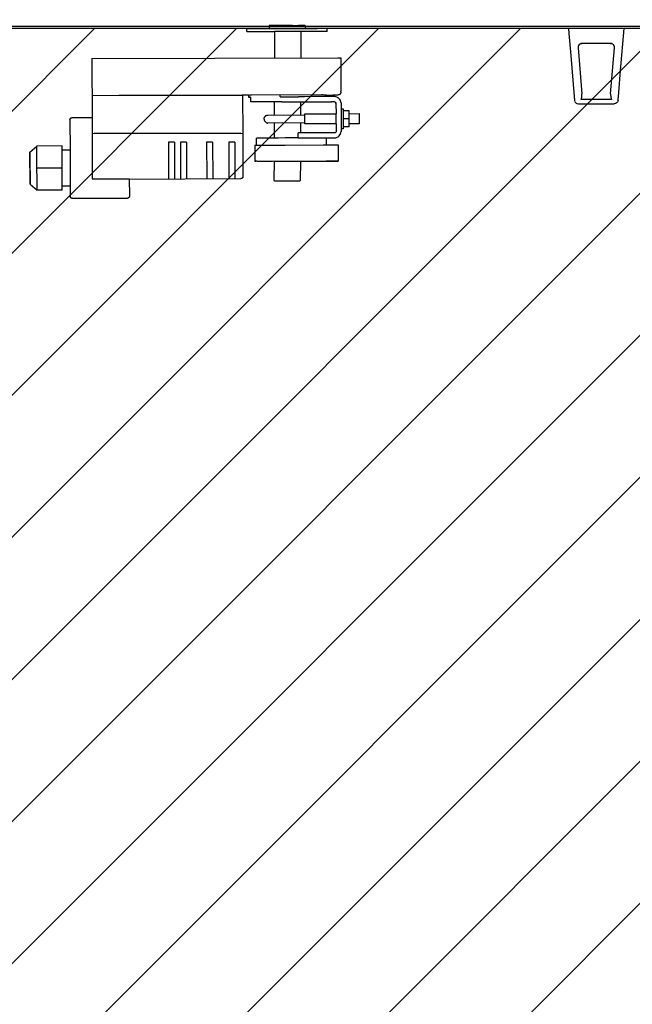
# Model space of a CAD drawing. Units: millimetres. Extents: x 16248 to 33724, y -30539 to -20060.
# Drawn here: x 20398 to 20703, y -26169 to -25679 of the extents above; entities that cross this region are included whole.
import ezdxf

# ---------------------------------------------------------------- set-up
doc = ezdxf.new("R2010")
doc.units = ezdxf.units.MM
doc.layers.add('1', color=7, linetype='Continuous')

msp = doc.modelspace()

# ---------------------------------------------------------------- hatches: boundary and pattern name
at = {"layer": '1', "linetype": 'Continuous'}
h = msp.add_hatch(dxfattribs=at)
h.set_pattern_fill('CUSTOM1', color=6, scale=50, angle=45, pattern_type=2)
h.set_pattern_definition([(45, (688.026, 672.73), (-70.71068, 6e-15), [])])
h.paths.add_polyline_path([(19607.94, -25683.53), (19607.94, -26983.53), (20989.14, -26983.53), (22307.94, -26983.53), (22307.94, -25683.53), (21188.68, -25683.53)])
h.paths.add_polyline_path([(21158.97, -30539.17), (21158.97, -22592.92), (20890.79, -22592.92), (20890.79, -30539.17)], flags=16)
h.paths.add_polyline_path([(20949.14, -26851.72), (20949.14, -25827.97), (20680.96, -25827.97), (20680.96, -26851.72)], flags=16)
h.paths.add_polyline_path([(21428.52, -26315.5), (22514.43, -26315.5), (22514.43, -26205.82), (21428.52, -26205.82)], flags=16)
h.paths.add_polyline_path([(21443.52, -26487.5), (22331.99, -26487.5), (22331.99, -26377.82), (21443.52, -26377.82)], flags=16)
h.paths.add_polyline_path([(21443.52, -26487.5), (22331.99, -26487.5), (22331.99, -26377.82), (21443.52, -26377.82)], flags=16)
h.paths.add_polyline_path([(21428.52, -26315.5), (22514.43, -26315.5), (22514.43, -26205.82), (21428.52, -26205.82)], flags=16)
h.paths.add_polyline_path([(20949.14, -26851.72), (20949.14, -25827.97), (20680.96, -25827.97), (20680.96, -26851.72)], flags=16)
h.paths.add_polyline_path([(21443.52, -26487.5), (22331.99, -26487.5), (22331.99, -26377.82), (21443.52, -26377.82)], flags=16)
h.paths.add_polyline_path([(21428.52, -26315.5), (22514.43, -26315.5), (22514.43, -26205.82), (21428.52, -26205.82)], flags=16)
h.paths.add_polyline_path([(20949.14, -26851.72), (20949.14, -25827.97), (20680.96, -25827.97), (20680.96, -26851.72)], flags=16)
h.paths.add_polyline_path([(21443.52, -26487.5), (22331.99, -26487.5), (22331.99, -26377.82), (21443.52, -26377.82)], flags=16)
h.paths.add_polyline_path([(21428.52, -26315.5), (22514.43, -26315.5), (22514.43, -26205.82), (21428.52, -26205.82)], flags=16)
h.paths.add_polyline_path([(20949.14, -26851.72), (20949.14, -25827.97), (20680.96, -25827.97), (20680.96, -26851.72)], flags=16)
h.paths.add_polyline_path([(21443.52, -26487.5), (22331.99, -26487.5), (22331.99, -26377.82), (21443.52, -26377.82)], flags=16)
h.paths.add_polyline_path([(21428.52, -26315.5), (22514.43, -26315.5), (22514.43, -26205.82), (21428.52, -26205.82)], flags=16)
h.paths.add_polyline_path([(20949.14, -26851.72), (20949.14, -25827.97), (20680.96, -25827.97), (20680.96, -26851.72)], flags=16)
h.paths.add_polyline_path([(21443.52, -26487.5), (22331.99, -26487.5), (22331.99, -26377.82), (21443.52, -26377.82)], flags=16)
h.paths.add_polyline_path([(21428.52, -26315.5), (22514.43, -26315.5), (22514.43, -26205.82), (21428.52, -26205.82)], flags=16)
h.paths.add_polyline_path([(20949.14, -26851.72), (20949.14, -25827.97), (20680.96, -25827.97), (20680.96, -26851.72)], flags=16)
h.paths.add_polyline_path([(21443.52, -26487.5), (22331.99, -26487.5), (22331.99, -26377.82), (21443.52, -26377.82)], flags=16)
h.paths.add_polyline_path([(21428.52, -26315.5), (22514.43, -26315.5), (22514.43, -26205.82), (21428.52, -26205.82)], flags=16)
h.paths.add_polyline_path([(20949.14, -26851.72), (20949.14, -25827.97), (20680.96, -25827.97), (20680.96, -26851.72)], flags=16)
h.paths.add_polyline_path([(21443.52, -26487.5), (22331.99, -26487.5), (22331.99, -26377.82), (21443.52, -26377.82)], flags=16)
h.paths.add_polyline_path([(21428.52, -26315.5), (22514.43, -26315.5), (22514.43, -26205.82), (21428.52, -26205.82)], flags=16)
h.paths.add_polyline_path([(20949.14, -26851.72), (20949.14, -25827.97), (20680.96, -25827.97), (20680.96, -26851.72)], flags=16)
h.paths.add_polyline_path([(21443.52, -26487.5), (22331.99, -26487.5), (22331.99, -26377.82), (21443.52, -26377.82)], flags=16)
h.paths.add_polyline_path([(21428.52, -26315.5), (22514.43, -26315.5), (22514.43, -26205.82), (21428.52, -26205.82)], flags=16)
h.paths.add_polyline_path([(20949.14, -26851.72), (20949.14, -25827.97), (20680.96, -25827.97), (20680.96, -26851.72)], flags=16)
h.paths.add_polyline_path([(21443.52, -26487.5), (22331.99, -26487.5), (22331.99, -26377.82), (21443.52, -26377.82)], flags=16)
h.paths.add_polyline_path([(21428.52, -26315.5), (22514.43, -26315.5), (22514.43, -26205.82), (21428.52, -26205.82)], flags=16)
h.paths.add_polyline_path([(20949.14, -26851.72), (20949.14, -25827.97), (20680.96, -25827.97), (20680.96, -26851.72)], flags=16)
h.paths.add_polyline_path([(21443.52, -26487.5), (22331.99, -26487.5), (22331.99, -26377.82), (21443.52, -26377.82)], flags=16)
h.paths.add_polyline_path([(21428.52, -26315.5), (22514.43, -26315.5), (22514.43, -26205.82), (21428.52, -26205.82)], flags=16)
h.paths.add_polyline_path([(20949.14, -26851.72), (20949.14, -25827.97), (20680.96, -25827.97), (20680.96, -26851.72)], flags=16)
h.paths.add_polyline_path([(21443.52, -26487.5), (22331.99, -26487.5), (22331.99, -26377.82), (21443.52, -26377.82)], flags=16)
h.paths.add_polyline_path([(21428.52, -26315.5), (22514.43, -26315.5), (22514.43, -26205.82), (21428.52, -26205.82)], flags=16)
h.paths.add_polyline_path([(20949.14, -26851.72), (20949.14, -25827.97), (20680.96, -25827.97), (20680.96, -26851.72)], flags=16)
h.paths.add_polyline_path([(21443.52, -26487.5), (22331.99, -26487.5), (22331.99, -26377.82), (21443.52, -26377.82)], flags=16)
h.paths.add_polyline_path([(21428.52, -26315.5), (22514.43, -26315.5), (22514.43, -26205.82), (21428.52, -26205.82)], flags=16)
h.paths.add_polyline_path([(20949.14, -26851.72), (20949.14, -25827.97), (20680.96, -25827.97), (20680.96, -26851.72)], flags=16)
h.paths.add_polyline_path([(21443.52, -26487.5), (22331.99, -26487.5), (22331.99, -26377.82), (21443.52, -26377.82)], flags=16)
h.paths.add_polyline_path([(21428.52, -26315.5), (22514.43, -26315.5), (22514.43, -26205.82), (21428.52, -26205.82)], flags=16)
h.paths.add_polyline_path([(20949.14, -26851.72), (20949.14, -25827.97), (20680.96, -25827.97), (20680.96, -26851.72)], flags=16)
h.paths.add_polyline_path([(21443.52, -26487.5), (22331.99, -26487.5), (22331.99, -26377.82), (21443.52, -26377.82)], flags=16)
h.paths.add_polyline_path([(21428.52, -26315.5), (22514.43, -26315.5), (22514.43, -26205.82), (21428.52, -26205.82)], flags=16)
h.paths.add_polyline_path([(20949.14, -26851.72), (20949.14, -25827.97), (20680.96, -25827.97), (20680.96, -26851.72)], flags=16)
h.paths.add_polyline_path([(21443.52, -26487.5), (22331.99, -26487.5), (22331.99, -26377.82), (21443.52, -26377.82)], flags=16)
h.paths.add_polyline_path([(21428.52, -26315.5), (22514.43, -26315.5), (22514.43, -26205.82), (21428.52, -26205.82)], flags=16)
h.paths.add_polyline_path([(20949.14, -26851.72), (20949.14, -25827.97), (20680.96, -25827.97), (20680.96, -26851.72)], flags=16)
h.paths.add_polyline_path([(20949.14, -26851.72), (20949.14, -25827.97), (20680.96, -25827.97), (20680.96, -26851.72)], flags=16)
h.paths.add_polyline_path([(20949.14, -26851.72), (20949.14, -25827.97), (20680.96, -25827.97), (20680.96, -26851.72)], flags=16)
h.paths.add_polyline_path([(20949.14, -26851.72), (20949.14, -25827.97), (20680.96, -25827.97), (20680.96, -26851.72)], flags=16)
h.paths.add_polyline_path([(21428.52, -26315.5), (22514.43, -26315.5), (22514.43, -26205.82), (21428.52, -26205.82)], flags=16)
h.paths.add_polyline_path([(21443.52, -26487.5), (22331.99, -26487.5), (22331.99, -26377.82), (21443.52, -26377.82)], flags=16)
h.paths.add_polyline_path([(21443.52, -26487.5), (22331.99, -26487.5), (22331.99, -26377.82), (21443.52, -26377.82)], flags=16)
h.paths.add_polyline_path([(21428.52, -26315.5), (22514.43, -26315.5), (22514.43, -26205.82), (21428.52, -26205.82)], flags=16)
h.paths.add_polyline_path([(20949.14, -26851.72), (20949.14, -25827.97), (20680.96, -25827.97), (20680.96, -26851.72)], flags=16)
h.paths.add_polyline_path([(21443.52, -26487.5), (22331.99, -26487.5), (22331.99, -26377.82), (21443.52, -26377.82)], flags=16)
h.paths.add_polyline_path([(21428.52, -26315.5), (22514.43, -26315.5), (22514.43, -26205.82), (21428.52, -26205.82)], flags=16)
h.paths.add_polyline_path([(20949.14, -26851.72), (20949.14, -25827.97), (20680.96, -25827.97), (20680.96, -26851.72)], flags=16)
h.paths.add_polyline_path([(21158.97, -30539.17), (21158.97, -22592.92), (20890.79, -22592.92), (20890.79, -30539.17)], flags=16)
h.paths.add_polyline_path([(21158.97, -30539.17), (21158.97, -22592.92), (20890.79, -22592.92), (20890.79, -30539.17)], flags=16)
h.paths.add_polyline_path([(21158.97, -30539.17), (21158.97, -22592.92), (20890.79, -22592.92), (20890.79, -30539.17)], flags=16)
h.paths.add_polyline_path([(21158.97, -30539.17), (21158.97, -22592.92), (20890.79, -22592.92), (20890.79, -30539.17)], flags=16)
h.paths.add_polyline_path([(21158.97, -30539.17), (21158.97, -22592.92), (20890.79, -22592.92), (20890.79, -30539.17)], flags=16)
h.paths.add_polyline_path([(21158.97, -30539.17), (21158.97, -22592.92), (20890.79, -22592.92), (20890.79, -30539.17)], flags=16)
h.paths.add_polyline_path([(21158.97, -30539.17), (21158.97, -22592.92), (20890.79, -22592.92), (20890.79, -30539.17)], flags=16)
h.paths.add_polyline_path([(21158.97, -30539.17), (21158.97, -22592.92), (20890.79, -22592.92), (20890.79, -30539.17)], flags=16)
h.paths.add_polyline_path([(21158.97, -30539.17), (21158.97, -22592.92), (20890.79, -22592.92), (20890.79, -30539.17)], flags=16)
h.paths.add_polyline_path([(21158.97, -30539.17), (21158.97, -22592.92), (20890.79, -22592.92), (20890.79, -30539.17)], flags=16)
h.paths.add_polyline_path([(21158.97, -30539.17), (21158.97, -22592.92), (20890.79, -22592.92), (20890.79, -30539.17)], flags=16)
h.paths.add_polyline_path([(21158.97, -30539.17), (21158.97, -22592.92), (20890.79, -22592.92), (20890.79, -30539.17)], flags=16)
h.paths.add_polyline_path([(21158.97, -30539.17), (21158.97, -22592.92), (20890.79, -22592.92), (20890.79, -30539.17)], flags=16)
h.paths.add_polyline_path([(21158.97, -30539.17), (21158.97, -22592.92), (20890.79, -22592.92), (20890.79, -30539.17)], flags=16)
h.paths.add_polyline_path([(21158.97, -30539.17), (21158.97, -22592.92), (20890.79, -22592.92), (20890.79, -30539.17)], flags=16)
h.paths.add_polyline_path([(21158.97, -30539.17), (21158.97, -22592.92), (20890.79, -22592.92), (20890.79, -30539.17)], flags=16)
h.paths.add_polyline_path([(21158.97, -30539.17), (21158.97, -22592.92), (20890.79, -22592.92), (20890.79, -30539.17)], flags=16)
h.paths.add_polyline_path([(21158.97, -30539.17), (21158.97, -22592.92), (20890.79, -22592.92), (20890.79, -30539.17)], flags=16)
h.paths.add_polyline_path([(21158.97, -30539.17), (21158.97, -22592.92), (20890.79, -22592.92), (20890.79, -30539.17)], flags=16)
h.paths.add_polyline_path([(21158.97, -30539.17), (21158.97, -22592.92), (20890.79, -22592.92), (20890.79, -30539.17)], flags=16)
h.paths.add_polyline_path([(21158.97, -30539.17), (21158.97, -22592.92), (20890.79, -22592.92), (20890.79, -30539.17)], flags=16)
h.paths.add_polyline_path([(21158.97, -30539.17), (21158.97, -22592.92), (20890.79, -22592.92), (20890.79, -30539.17)], flags=16)
h.paths.add_polyline_path([(21158.97, -30539.17), (21158.97, -22592.92), (20890.79, -22592.92), (20890.79, -30539.17)], flags=16)
h.paths.add_polyline_path([(21158.97, -30539.17), (21158.97, -22592.92), (20890.79, -22592.92), (20890.79, -30539.17)], flags=16)
h.paths.add_polyline_path([(21158.97, -30539.17), (21158.97, -22592.92), (20890.79, -22592.92), (20890.79, -30539.17)], flags=16)
h.paths.add_polyline_path([(21158.97, -30539.17), (21158.97, -22592.92), (20890.79, -22592.92), (20890.79, -30539.17)], flags=16)
h.paths.add_polyline_path([(21158.97, -30539.17), (21158.97, -22592.92), (20890.79, -22592.92), (20890.79, -30539.17)], flags=16)
h.paths.add_polyline_path([(20949.14, -26851.72), (20949.14, -25827.97), (20680.96, -25827.97), (20680.96, -26851.72)], flags=16)
h.paths.add_polyline_path([(20949.14, -26851.72), (20949.14, -25827.97), (20680.96, -25827.97), (20680.96, -26851.72)], flags=16)
h.paths.add_polyline_path([(20949.14, -26851.72), (20949.14, -25827.97), (20680.96, -25827.97), (20680.96, -26851.72)], flags=16)
h.paths.add_polyline_path([(20949.14, -26851.72), (20949.14, -25827.97), (20680.96, -25827.97), (20680.96, -26851.72)], flags=16)
h.paths.add_polyline_path([(20949.14, -26851.72), (20949.14, -25827.97), (20680.96, -25827.97), (20680.96, -26851.72)], flags=16)
h.paths.add_polyline_path([(20949.14, -26851.72), (20949.14, -25827.97), (20680.96, -25827.97), (20680.96, -26851.72)], flags=16)
h.paths.add_polyline_path([(20949.14, -26851.72), (20949.14, -25827.97), (20680.96, -25827.97), (20680.96, -26851.72)], flags=16)
h.paths.add_polyline_path([(20949.14, -26851.72), (20949.14, -25827.97), (20680.96, -25827.97), (20680.96, -26851.72)], flags=16)
h.paths.add_polyline_path([(20949.14, -26851.72), (20949.14, -25827.97), (20680.96, -25827.97), (20680.96, -26851.72)], flags=16)
h.paths.add_polyline_path([(20949.14, -26851.72), (20949.14, -25827.97), (20680.96, -25827.97), (20680.96, -26851.72)], flags=16)
h.paths.add_polyline_path([(20949.14, -26851.72), (20949.14, -25827.97), (20680.96, -25827.97), (20680.96, -26851.72)], flags=16)
h.paths.add_polyline_path([(20949.14, -26851.72), (20949.14, -25827.97), (20680.96, -25827.97), (20680.96, -26851.72)], flags=16)
h.paths.add_polyline_path([(20949.14, -26851.72), (20949.14, -25827.97), (20680.96, -25827.97), (20680.96, -26851.72)], flags=16)
h.paths.add_polyline_path([(20949.14, -26851.72), (20949.14, -25827.97), (20680.96, -25827.97), (20680.96, -26851.72)], flags=16)
h.paths.add_polyline_path([(20949.14, -26851.72), (20949.14, -25827.97), (20680.96, -25827.97), (20680.96, -26851.72)], flags=16)
h.paths.add_polyline_path([(20949.14, -26851.72), (20949.14, -25827.97), (20680.96, -25827.97), (20680.96, -26851.72)], flags=16)
h.paths.add_polyline_path([(20949.14, -26851.72), (20949.14, -25827.97), (20680.96, -25827.97), (20680.96, -26851.72)], flags=16)
h.paths.add_polyline_path([(20949.14, -26851.72), (20949.14, -25827.97), (20680.96, -25827.97), (20680.96, -26851.72)], flags=16)
h.paths.add_polyline_path([(20949.14, -26851.72), (20949.14, -25827.97), (20680.96, -25827.97), (20680.96, -26851.72)], flags=16)
h.paths.add_polyline_path([(20949.14, -26851.72), (20949.14, -25827.97), (20680.96, -25827.97), (20680.96, -26851.72)], flags=16)
h.paths.add_polyline_path([(20949.14, -26851.72), (20949.14, -25827.97), (20680.96, -25827.97), (20680.96, -26851.72)], flags=16)
h.paths.add_polyline_path([(20949.14, -26851.72), (20949.14, -25827.97), (20680.96, -25827.97), (20680.96, -26851.72)], flags=16)
h.paths.add_polyline_path([(20949.14, -26851.72), (20949.14, -25827.97), (20680.96, -25827.97), (20680.96, -26851.72)], flags=16)
h.paths.add_polyline_path([(20949.14, -26851.72), (20949.14, -25827.97), (20680.96, -25827.97), (20680.96, -26851.72)], flags=16)
h.paths.add_polyline_path([(20949.14, -26851.72), (20949.14, -25827.97), (20680.96, -25827.97), (20680.96, -26851.72)], flags=16)
h.paths.add_polyline_path([(20949.14, -26851.72), (20949.14, -25827.97), (20680.96, -25827.97), (20680.96, -26851.72)], flags=16)
h.paths.add_polyline_path([(20949.14, -26851.72), (20949.14, -25827.97), (20680.96, -25827.97), (20680.96, -26851.72)], flags=16)
h.paths.add_polyline_path([(20949.14, -26851.72), (20949.14, -25827.97), (20680.96, -25827.97), (20680.96, -26851.72)], flags=16)
h.paths.add_polyline_path([(20949.14, -26851.72), (20949.14, -25827.97), (20680.96, -25827.97), (20680.96, -26851.72)], flags=16)
h.paths.add_polyline_path([(20949.14, -26851.72), (20949.14, -25827.97), (20680.96, -25827.97), (20680.96, -26851.72)], flags=16)
h.paths.add_polyline_path([(20949.14, -26851.72), (20949.14, -25827.97), (20680.96, -25827.97), (20680.96, -26851.72)], flags=16)
h.paths.add_polyline_path([(20949.14, -26851.72), (20949.14, -25827.97), (20680.96, -25827.97), (20680.96, -26851.72)], flags=16)
h.paths.add_polyline_path([(20949.14, -26851.72), (20949.14, -25827.97), (20680.96, -25827.97), (20680.96, -26851.72)], flags=16)
h.paths.add_polyline_path([(20949.14, -26851.72), (20949.14, -25827.97), (20680.96, -25827.97), (20680.96, -26851.72)], flags=16)
h.paths.add_polyline_path([(20949.14, -26851.72), (20949.14, -25827.97), (20680.96, -25827.97), (20680.96, -26851.72)], flags=16)
h.paths.add_polyline_path([(20949.14, -26851.72), (20949.14, -25827.97), (20680.96, -25827.97), (20680.96, -26851.72)], flags=16)
h.paths.add_polyline_path([(20949.14, -26851.72), (20949.14, -25827.97), (20680.96, -25827.97), (20680.96, -26851.72)], flags=16)
h.paths.add_polyline_path([(20949.14, -26851.72), (20949.14, -25827.97), (20680.96, -25827.97), (20680.96, -26851.72)], flags=16)
h.paths.add_polyline_path([(20949.14, -26851.72), (20949.14, -25827.97), (20680.96, -25827.97), (20680.96, -26851.72)], flags=16)
h.paths.add_polyline_path([(20949.14, -26851.72), (20949.14, -25827.97), (20680.96, -25827.97), (20680.96, -26851.72)], flags=16)
h.paths.add_polyline_path([(20949.14, -26851.72), (20949.14, -25827.97), (20680.96, -25827.97), (20680.96, -26851.72)], flags=16)
h.paths.add_polyline_path([(20949.14, -26851.72), (20949.14, -25827.97), (20680.96, -25827.97), (20680.96, -26851.72)], flags=16)
h.paths.add_polyline_path([(20949.14, -26851.72), (20949.14, -25827.97), (20680.96, -25827.97), (20680.96, -26851.72)], flags=16)
h.paths.add_polyline_path([(20949.14, -26851.72), (20949.14, -25827.97), (20680.96, -25827.97), (20680.96, -26851.72)], flags=16)
h.paths.add_polyline_path([(20949.14, -26851.72), (20949.14, -25827.97), (20680.96, -25827.97), (20680.96, -26851.72)], flags=16)
h.paths.add_polyline_path([(20949.14, -26851.72), (20949.14, -25827.97), (20680.96, -25827.97), (20680.96, -26851.72)], flags=16)
h.paths.add_polyline_path([(20949.14, -26851.72), (20949.14, -25827.97), (20680.96, -25827.97), (20680.96, -26851.72)], flags=16)
h.paths.add_polyline_path([(20949.14, -26851.72), (20949.14, -25827.97), (20680.96, -25827.97), (20680.96, -26851.72)], flags=16)
h.paths.add_polyline_path([(20949.14, -26851.72), (20949.14, -25827.97), (20680.96, -25827.97), (20680.96, -26851.72)], flags=16)
h.paths.add_polyline_path([(20949.14, -26851.72), (20949.14, -25827.97), (20680.96, -25827.97), (20680.96, -26851.72)], flags=16)
h.paths.add_polyline_path([(20949.14, -26851.72), (20949.14, -25827.97), (20680.96, -25827.97), (20680.96, -26851.72)], flags=16)
h.paths.add_polyline_path([(20949.14, -26851.72), (20949.14, -25827.97), (20680.96, -25827.97), (20680.96, -26851.72)], flags=16)
h.paths.add_polyline_path([(20949.14, -26851.72), (20949.14, -25827.97), (20680.96, -25827.97), (20680.96, -26851.72)], flags=16)
h.paths.add_polyline_path([(20949.14, -26851.72), (20949.14, -25827.97), (20680.96, -25827.97), (20680.96, -26851.72)], flags=16)
h.paths.add_polyline_path([(20949.14, -26851.72), (20949.14, -25827.97), (20680.96, -25827.97), (20680.96, -26851.72)], flags=16)
h.paths.add_polyline_path([(21428.52, -26315.5), (22514.43, -26315.5), (22514.43, -26205.82), (21428.52, -26205.82)], flags=16)
h.paths.add_polyline_path([(21428.52, -26315.5), (22514.43, -26315.5), (22514.43, -26205.82), (21428.52, -26205.82)], flags=16)
h.paths.add_polyline_path([(21428.52, -26315.5), (22514.43, -26315.5), (22514.43, -26205.82), (21428.52, -26205.82)], flags=16)
h.paths.add_polyline_path([(21428.52, -26315.5), (22514.43, -26315.5), (22514.43, -26205.82), (21428.52, -26205.82)], flags=16)
h.paths.add_polyline_path([(21428.52, -26315.5), (22514.43, -26315.5), (22514.43, -26205.82), (21428.52, -26205.82)], flags=16)
h.paths.add_polyline_path([(21428.52, -26315.5), (22514.43, -26315.5), (22514.43, -26205.82), (21428.52, -26205.82)], flags=16)
h.paths.add_polyline_path([(21428.52, -26315.5), (22514.43, -26315.5), (22514.43, -26205.82), (21428.52, -26205.82)], flags=16)
h.paths.add_polyline_path([(21428.52, -26315.5), (22514.43, -26315.5), (22514.43, -26205.82), (21428.52, -26205.82)], flags=16)
h.paths.add_polyline_path([(21428.52, -26315.5), (22514.43, -26315.5), (22514.43, -26205.82), (21428.52, -26205.82)], flags=16)
h.paths.add_polyline_path([(21428.52, -26315.5), (22514.43, -26315.5), (22514.43, -26205.82), (21428.52, -26205.82)], flags=16)
h.paths.add_polyline_path([(21428.52, -26315.5), (22514.43, -26315.5), (22514.43, -26205.82), (21428.52, -26205.82)], flags=16)
h.paths.add_polyline_path([(21428.52, -26315.5), (22514.43, -26315.5), (22514.43, -26205.82), (21428.52, -26205.82)], flags=16)
h.paths.add_polyline_path([(21428.52, -26315.5), (22514.43, -26315.5), (22514.43, -26205.82), (21428.52, -26205.82)], flags=16)
h.paths.add_polyline_path([(21428.52, -26315.5), (22514.43, -26315.5), (22514.43, -26205.82), (21428.52, -26205.82)], flags=16)
h.paths.add_polyline_path([(21428.52, -26315.5), (22514.43, -26315.5), (22514.43, -26205.82), (21428.52, -26205.82)], flags=16)
h.paths.add_polyline_path([(21428.52, -26315.5), (22514.43, -26315.5), (22514.43, -26205.82), (21428.52, -26205.82)], flags=16)
h.paths.add_polyline_path([(21428.52, -26315.5), (22514.43, -26315.5), (22514.43, -26205.82), (21428.52, -26205.82)], flags=16)
h.paths.add_polyline_path([(21428.52, -26315.5), (22514.43, -26315.5), (22514.43, -26205.82), (21428.52, -26205.82)], flags=16)
h.paths.add_polyline_path([(21428.52, -26315.5), (22514.43, -26315.5), (22514.43, -26205.82), (21428.52, -26205.82)], flags=16)
h.paths.add_polyline_path([(21428.52, -26315.5), (22514.43, -26315.5), (22514.43, -26205.82), (21428.52, -26205.82)], flags=16)
h.paths.add_polyline_path([(21428.52, -26315.5), (22514.43, -26315.5), (22514.43, -26205.82), (21428.52, -26205.82)], flags=16)
h.paths.add_polyline_path([(21428.52, -26315.5), (22514.43, -26315.5), (22514.43, -26205.82), (21428.52, -26205.82)], flags=16)
h.paths.add_polyline_path([(21428.52, -26315.5), (22514.43, -26315.5), (22514.43, -26205.82), (21428.52, -26205.82)], flags=16)
h.paths.add_polyline_path([(21428.52, -26315.5), (22514.43, -26315.5), (22514.43, -26205.82), (21428.52, -26205.82)], flags=16)
h.paths.add_polyline_path([(21428.52, -26315.5), (22514.43, -26315.5), (22514.43, -26205.82), (21428.52, -26205.82)], flags=16)
h.paths.add_polyline_path([(21428.52, -26315.5), (22514.43, -26315.5), (22514.43, -26205.82), (21428.52, -26205.82)], flags=16)
h.paths.add_polyline_path([(21428.52, -26315.5), (22514.43, -26315.5), (22514.43, -26205.82), (21428.52, -26205.82)], flags=16)
h.paths.add_polyline_path([(21428.52, -26315.5), (22514.43, -26315.5), (22514.43, -26205.82), (21428.52, -26205.82)], flags=16)
h.paths.add_polyline_path([(21428.52, -26315.5), (22514.43, -26315.5), (22514.43, -26205.82), (21428.52, -26205.82)], flags=16)
h.paths.add_polyline_path([(21428.52, -26315.5), (22514.43, -26315.5), (22514.43, -26205.82), (21428.52, -26205.82)], flags=16)
h.paths.add_polyline_path([(21428.52, -26315.5), (22514.43, -26315.5), (22514.43, -26205.82), (21428.52, -26205.82)], flags=16)
h.paths.add_polyline_path([(21428.52, -26315.5), (22514.43, -26315.5), (22514.43, -26205.82), (21428.52, -26205.82)], flags=16)
h.paths.add_polyline_path([(21428.52, -26315.5), (22514.43, -26315.5), (22514.43, -26205.82), (21428.52, -26205.82)], flags=16)
h.paths.add_polyline_path([(21428.52, -26315.5), (22514.43, -26315.5), (22514.43, -26205.82), (21428.52, -26205.82)], flags=16)
h.paths.add_polyline_path([(21428.52, -26315.5), (22514.43, -26315.5), (22514.43, -26205.82), (21428.52, -26205.82)], flags=16)
h.paths.add_polyline_path([(21428.52, -26315.5), (22514.43, -26315.5), (22514.43, -26205.82), (21428.52, -26205.82)], flags=16)
h.paths.add_polyline_path([(21428.52, -26315.5), (22514.43, -26315.5), (22514.43, -26205.82), (21428.52, -26205.82)], flags=16)
h.paths.add_polyline_path([(21428.52, -26315.5), (22514.43, -26315.5), (22514.43, -26205.82), (21428.52, -26205.82)], flags=16)
h.paths.add_polyline_path([(21428.52, -26315.5), (22514.43, -26315.5), (22514.43, -26205.82), (21428.52, -26205.82)], flags=16)
h.paths.add_polyline_path([(21428.52, -26315.5), (22514.43, -26315.5), (22514.43, -26205.82), (21428.52, -26205.82)], flags=16)
h.paths.add_polyline_path([(21428.52, -26315.5), (22514.43, -26315.5), (22514.43, -26205.82), (21428.52, -26205.82)], flags=16)
h.paths.add_polyline_path([(21428.52, -26315.5), (22514.43, -26315.5), (22514.43, -26205.82), (21428.52, -26205.82)], flags=16)
h.paths.add_polyline_path([(21428.52, -26315.5), (22514.43, -26315.5), (22514.43, -26205.82), (21428.52, -26205.82)], flags=16)
h.paths.add_polyline_path([(21428.52, -26315.5), (22514.43, -26315.5), (22514.43, -26205.82), (21428.52, -26205.82)], flags=16)
h.paths.add_polyline_path([(21428.52, -26315.5), (22514.43, -26315.5), (22514.43, -26205.82), (21428.52, -26205.82)], flags=16)
h.paths.add_polyline_path([(21443.52, -26487.5), (22331.99, -26487.5), (22331.99, -26377.82), (21443.52, -26377.82)], flags=16)
h.paths.add_polyline_path([(21443.52, -26487.5), (22331.99, -26487.5), (22331.99, -26377.82), (21443.52, -26377.82)], flags=16)
h.paths.add_polyline_path([(21443.52, -26487.5), (22331.99, -26487.5), (22331.99, -26377.82), (21443.52, -26377.82)], flags=16)
h.paths.add_polyline_path([(21443.52, -26487.5), (22331.99, -26487.5), (22331.99, -26377.82), (21443.52, -26377.82)], flags=16)
h.paths.add_polyline_path([(21443.52, -26487.5), (22331.99, -26487.5), (22331.99, -26377.82), (21443.52, -26377.82)], flags=16)
h.paths.add_polyline_path([(21443.52, -26487.5), (22331.99, -26487.5), (22331.99, -26377.82), (21443.52, -26377.82)], flags=16)
h.paths.add_polyline_path([(21443.52, -26487.5), (22331.99, -26487.5), (22331.99, -26377.82), (21443.52, -26377.82)], flags=16)
h.paths.add_polyline_path([(21443.52, -26487.5), (22331.99, -26487.5), (22331.99, -26377.82), (21443.52, -26377.82)], flags=16)
h.paths.add_polyline_path([(21443.52, -26487.5), (22331.99, -26487.5), (22331.99, -26377.82), (21443.52, -26377.82)], flags=16)
h.paths.add_polyline_path([(21443.52, -26487.5), (22331.99, -26487.5), (22331.99, -26377.82), (21443.52, -26377.82)], flags=16)
h.paths.add_polyline_path([(21443.52, -26487.5), (22331.99, -26487.5), (22331.99, -26377.82), (21443.52, -26377.82)], flags=16)
h.paths.add_polyline_path([(21443.52, -26487.5), (22331.99, -26487.5), (22331.99, -26377.82), (21443.52, -26377.82)], flags=16)
h.paths.add_polyline_path([(21443.52, -26487.5), (22331.99, -26487.5), (22331.99, -26377.82), (21443.52, -26377.82)], flags=16)
h.paths.add_polyline_path([(21443.52, -26487.5), (22331.99, -26487.5), (22331.99, -26377.82), (21443.52, -26377.82)], flags=16)
h.paths.add_polyline_path([(21443.52, -26487.5), (22331.99, -26487.5), (22331.99, -26377.82), (21443.52, -26377.82)], flags=16)
h.paths.add_polyline_path([(21443.52, -26487.5), (22331.99, -26487.5), (22331.99, -26377.82), (21443.52, -26377.82)], flags=16)
h.paths.add_polyline_path([(21443.52, -26487.5), (22331.99, -26487.5), (22331.99, -26377.82), (21443.52, -26377.82)], flags=16)
h.paths.add_polyline_path([(21443.52, -26487.5), (22331.99, -26487.5), (22331.99, -26377.82), (21443.52, -26377.82)], flags=16)
h.paths.add_polyline_path([(21443.52, -26487.5), (22331.99, -26487.5), (22331.99, -26377.82), (21443.52, -26377.82)], flags=16)
h.paths.add_polyline_path([(21443.52, -26487.5), (22331.99, -26487.5), (22331.99, -26377.82), (21443.52, -26377.82)], flags=16)
h.paths.add_polyline_path([(21443.52, -26487.5), (22331.99, -26487.5), (22331.99, -26377.82), (21443.52, -26377.82)], flags=16)
h.paths.add_polyline_path([(21443.52, -26487.5), (22331.99, -26487.5), (22331.99, -26377.82), (21443.52, -26377.82)], flags=16)
h.paths.add_polyline_path([(21443.52, -26487.5), (22331.99, -26487.5), (22331.99, -26377.82), (21443.52, -26377.82)], flags=16)
h.paths.add_polyline_path([(21443.52, -26487.5), (22331.99, -26487.5), (22331.99, -26377.82), (21443.52, -26377.82)], flags=16)
h.paths.add_polyline_path([(21443.52, -26487.5), (22331.99, -26487.5), (22331.99, -26377.82), (21443.52, -26377.82)], flags=16)
h.paths.add_polyline_path([(21443.52, -26487.5), (22331.99, -26487.5), (22331.99, -26377.82), (21443.52, -26377.82)], flags=16)
h.paths.add_polyline_path([(21443.52, -26487.5), (22331.99, -26487.5), (22331.99, -26377.82), (21443.52, -26377.82)], flags=16)
h.paths.add_polyline_path([(21443.52, -26487.5), (22331.99, -26487.5), (22331.99, -26377.82), (21443.52, -26377.82)], flags=16)
h.paths.add_polyline_path([(21443.52, -26487.5), (22331.99, -26487.5), (22331.99, -26377.82), (21443.52, -26377.82)], flags=16)
h.paths.add_polyline_path([(21443.52, -26487.5), (22331.99, -26487.5), (22331.99, -26377.82), (21443.52, -26377.82)], flags=16)
h.paths.add_polyline_path([(21443.52, -26487.5), (22331.99, -26487.5), (22331.99, -26377.82), (21443.52, -26377.82)], flags=16)
h.paths.add_polyline_path([(21443.52, -26487.5), (22331.99, -26487.5), (22331.99, -26377.82), (21443.52, -26377.82)], flags=16)
h.paths.add_polyline_path([(21443.52, -26487.5), (22331.99, -26487.5), (22331.99, -26377.82), (21443.52, -26377.82)], flags=16)
h.paths.add_polyline_path([(21443.52, -26487.5), (22331.99, -26487.5), (22331.99, -26377.82), (21443.52, -26377.82)], flags=16)
h.paths.add_polyline_path([(21443.52, -26487.5), (22331.99, -26487.5), (22331.99, -26377.82), (21443.52, -26377.82)], flags=16)
h.paths.add_polyline_path([(21443.52, -26487.5), (22331.99, -26487.5), (22331.99, -26377.82), (21443.52, -26377.82)], flags=16)
h.paths.add_polyline_path([(21443.52, -26487.5), (22331.99, -26487.5), (22331.99, -26377.82), (21443.52, -26377.82)], flags=16)
h.paths.add_polyline_path([(21443.52, -26487.5), (22331.99, -26487.5), (22331.99, -26377.82), (21443.52, -26377.82)], flags=16)
h.paths.add_polyline_path([(21443.52, -26487.5), (22331.99, -26487.5), (22331.99, -26377.82), (21443.52, -26377.82)], flags=16)
h.paths.add_polyline_path([(21443.52, -26487.5), (22331.99, -26487.5), (22331.99, -26377.82), (21443.52, -26377.82)], flags=16)
h.paths.add_polyline_path([(21443.52, -26487.5), (22331.99, -26487.5), (22331.99, -26377.82), (21443.52, -26377.82)], flags=16)
h.paths.add_polyline_path([(21443.52, -26487.5), (22331.99, -26487.5), (22331.99, -26377.82), (21443.52, -26377.82)], flags=16)
h.paths.add_polyline_path([(21443.52, -26487.5), (22331.99, -26487.5), (22331.99, -26377.82), (21443.52, -26377.82)], flags=16)
h.paths.add_polyline_path([(21443.52, -26487.5), (22331.99, -26487.5), (22331.99, -26377.82), (21443.52, -26377.82)], flags=16)
h.paths.add_polyline_path([(21443.52, -26487.5), (22331.99, -26487.5), (22331.99, -26377.82), (21443.52, -26377.82)], flags=16)
h.paths.add_polyline_path([(21443.52, -26487.5), (22331.99, -26487.5), (22331.99, -26377.82), (21443.52, -26377.82)], flags=16)
h.paths.add_polyline_path([(21443.52, -26487.5), (22331.99, -26487.5), (22331.99, -26377.82), (21443.52, -26377.82)], flags=16)
h.paths.add_polyline_path([(21443.52, -26487.5), (22331.99, -26487.5), (22331.99, -26377.82), (21443.52, -26377.82)], flags=16)
h.paths.add_polyline_path([(21443.52, -26487.5), (22331.99, -26487.5), (22331.99, -26377.82), (21443.52, -26377.82)], flags=16)
h.paths.add_polyline_path([(21428.52, -26315.5), (22514.43, -26315.5), (22514.43, -26205.82), (21428.52, -26205.82)], flags=16)
h.paths.add_polyline_path([(20949.14, -26851.72), (20949.14, -25827.97), (20680.96, -25827.97), (20680.96, -26851.72)], flags=16)
h.paths.add_polyline_path([(21443.52, -26487.5), (22331.99, -26487.5), (22331.99, -26377.82), (21443.52, -26377.82)], flags=16)
h.paths.add_polyline_path([(21428.52, -26315.5), (22514.43, -26315.5), (22514.43, -26205.82), (21428.52, -26205.82)], flags=16)
h.paths.add_polyline_path([(20949.14, -26851.72), (20949.14, -25827.97), (20680.96, -25827.97), (20680.96, -26851.72)], flags=16)
h.paths.add_polyline_path([(21443.52, -26487.5), (22331.99, -26487.5), (22331.99, -26377.82), (21443.52, -26377.82)], flags=16)
h.paths.add_polyline_path([(21428.52, -26315.5), (22514.43, -26315.5), (22514.43, -26205.82), (21428.52, -26205.82)], flags=16)
h.paths.add_polyline_path([(20949.14, -26851.72), (20949.14, -25827.97), (20680.96, -25827.97), (20680.96, -26851.72)], flags=16)
h.paths.add_polyline_path([(20949.14, -26851.72), (20949.14, -25827.97), (20680.96, -25827.97), (20680.96, -26851.72)], flags=16)
h.paths.add_polyline_path([(21428.52, -26315.5), (22514.43, -26315.5), (22514.43, -26205.82), (21428.52, -26205.82)], flags=16)
h.paths.add_polyline_path([(21443.52, -26487.5), (22331.99, -26487.5), (22331.99, -26377.82), (21443.52, -26377.82)], flags=16)

# ---------------------------------------------------------------- linework, layer by layer
at = {"color": 6, "linetype": 'Continuous'}
for p, q in [((20521.97, -25682), (20521.97, -25683.53)), ((20539.97, -25682.05), (20539.97, -25683.53)), ((20510.96, -25683.53), (20515.96, -25683.53)), ((20510.96, -25685.03), (20510.96, -25683.53)), ((20510.96, -25685.03), (20524.67, -25685.03)), ((20515.96, -25683.53), (20545.96, -25683.53)), ((20524.67, -25685.03), (20524.63, -25698.13)), ((20550.96, -25685.03), (20524.67, -25685.03)), ((20537.93, -25698.08), (20537.97, -25685.03)), ((20550.96, -25683.53), (20545.96, -25683.53)), ((20550.96, -25685.03), (20550.96, -25683.53)), ((20671.07, -25683.53), (20671.28, -25686.01)), ((20671.28, -25686.01), (20672.19, -25696.99)), ((20697.07, -25704.31), (20698.8, -25683.53)), ((20675.92, -25692.48), (20675.87, -25692.93)), ((20675.98, -25692.29), (20675.92, -25692.48)), ((20676.02, -25692.16), (20675.98, -25692.29)), ((20676.02, -25692.16), (20675.98, -25692.29)), ((20676.15, -25691.9), (20676.02, -25692.16)), ((20676.15, -25691.9), (20676.02, -25692.16)), ((20676.46, -25691.51), (20676.15, -25691.9)), ((20676.46, -25691.51), (20676.15, -25691.9)), ((20676.71, -25691.3), (20676.46, -25691.51)), ((20677.11, -25691.08), (20676.71, -25691.3)), ((20677.11, -25691.08), (20677.26, -25691.02)), ((20677.26, -25691.02), (20677.11, -25691.08)), ((20677.26, -25691.02), (20677.87, -25690.93)), ((20677.87, -25690.93), (20677.26, -25691.02)), ((20692, -25690.93), (20677.87, -25690.93)), ((20692, -25690.93), (20692.61, -25691.02)), ((20692.61, -25691.02), (20692, -25690.93)), ((20692.61, -25691.02), (20692.8, -25691.1)), ((20692.8, -25691.1), (20692.61, -25691.02)), ((20693.16, -25691.3), (20692.8, -25691.1)), ((20693.47, -25691.57), (20693.16, -25691.3)), ((20693.47, -25691.57), (20693.72, -25691.9)), ((20693.72, -25691.9), (20693.47, -25691.57)), ((20693.72, -25691.9), (20693.85, -25692.16)), ((20693.85, -25692.16), (20693.72, -25691.9)), ((20693.85, -25692.16), (20693.89, -25692.28)), ((20693.89, -25692.28), (20693.85, -25692.16)), ((20693.95, -25692.48), (20693.89, -25692.28)), ((20694, -25692.93), (20693.95, -25692.48)), ((20672.19, -25696.99), (20673.72, -25715.3)), ((20675.87, -25692.93), (20675.88, -25693.09)), ((20675.88, -25693.09), (20677.79, -25716.07)), ((20692.08, -25716.07), (20694, -25693.05)), ((20694, -25693.05), (20694, -25692.93)), ((20433.73, -25698.44), (20556.23, -25698.02)), ((20433.73, -25698.44), (20433.83, -25727.89)), ((20557.66, -25698.01), (20557.79, -25714.82)), ((20696.15, -25715.3), (20697.07, -25704.31)), ((20433.79, -25716.77), (20447.18, -25716.72)), ((20447.18, -25716.72), (20508.6, -25716.72)), ((20511.8, -25716.74), (20508.6, -25716.72)), ((20508.8, -25716.72), (20508.86, -25735.51)), ((20511.79, -25716.61), (20511.8, -25717.62)), ((20513.29, -25716.49), (20548.29, -25716.37)), ((20527.48, -25717.48), (20527.48, -25716.48)), ((20556.29, -25716.59), (20553.8, -25716.6)), ((20553.8, -25717.39), (20553.8, -25716.6)), ((20673.72, -25715.3), (20674.03, -25719.09)), ((20677.74, -25717.69), (20677.81, -25716.24)), ((20677.81, -25716.24), (20677.79, -25716.07)), ((20692.08, -25716.07), (20692.06, -25716.24)), ((20692.06, -25716.24), (20692.13, -25717.69)), ((20695.86, -25718.83), (20696.15, -25715.3)), ((20512.79, -25717.63), (20512.81, -25720.04)), ((20521.38, -25720), (20512.81, -25720.04)), ((20528.32, -25719.98), (20521.38, -25720)), ((20524.55, -25720.02), (20524.53, -25726.54)), ((20537.16, -25717.45), (20536.64, -25717.45)), ((20537.86, -25717.45), (20537.16, -25717.45)), ((20537.83, -25726.47), (20537.85, -25719.97)), ((20538.56, -25717.44), (20537.86, -25717.45)), ((20539.66, -25717.43), (20538.56, -25717.44)), ((20542.8, -25717.4), (20539.66, -25717.43)), ((20547.8, -25717.38), (20542.8, -25717.4)), ((20548.65, -25717.38), (20547.8, -25717.38)), ((20549.85, -25717.38), (20548.65, -25717.38)), ((20551.33, -25717.38), (20549.85, -25717.38)), ((20553.01, -25717.38), (20551.33, -25717.38)), ((20554.8, -25717.4), (20553.01, -25717.38)), ((20554.56, -25720.05), (20553.01, -25720.05)), ((20554.56, -25720.05), (20554.72, -25720.07)), ((20554.72, -25720.07), (20554.86, -25720.13)), ((20555.17, -25717.44), (20554.8, -25717.4)), ((20554.86, -25720.13), (20554.99, -25720.23)), ((20554.99, -25720.23), (20555.1, -25720.35)), ((20555.1, -25720.35), (20554.99, -25720.23)), ((20554.99, -25720.23), (20555.1, -25720.35)), ((20555.1, -25720.35), (20555.17, -25720.5)), ((20555.17, -25720.5), (20555.1, -25720.35)), ((20555.1, -25720.35), (20555.17, -25720.5)), ((20555.78, -25717.63), (20555.17, -25717.44)), ((20555.17, -25720.5), (20555.21, -25720.65)), ((20555.21, -25720.65), (20555.17, -25720.5)), ((20555.17, -25720.5), (20555.21, -25720.65)), ((20555.22, -25720.82), (20555.21, -25720.65)), ((20555.21, -25720.65), (20555.22, -25720.82)), ((20555.21, -25720.65), (20555.22, -25720.82)), ((20555.22, -25720.82), (20555.33, -25725.91)), ((20556.33, -25717.94), (20555.78, -25717.63)), ((20556.81, -25718.34), (20556.33, -25717.94)), ((20557.2, -25718.84), (20556.81, -25718.34)), ((20557.49, -25719.4), (20557.2, -25718.84)), ((20557.67, -25720), (20557.49, -25719.4)), ((20557.7, -25720.36), (20557.67, -25720)), ((20557.7, -25720.36), (20557.81, -25720.36)), ((20557.81, -25720.36), (20557.86, -25734.76)), ((20674.03, -25719.09), (20674.16, -25719.63)), ((20674.22, -25719.78), (20674.42, -25720.12)), ((20674.42, -25720.12), (20674.61, -25720.34)), ((20674.61, -25720.34), (20674.97, -25720.62)), ((20674.97, -25720.62), (20675.32, -25720.8)), ((20675.32, -25720.8), (20675.47, -25720.85)), ((20675.47, -25720.85), (20676.03, -25720.93)), ((20676.03, -25720.93), (20693.84, -25720.93)), ((20677.42, -25718.83), (20677.74, -25717.69)), ((20692.45, -25718.83), (20677.42, -25718.83)), ((20692.13, -25717.69), (20692.45, -25718.83)), ((20694.4, -25720.85), (20693.84, -25720.93)), ((20694.55, -25720.8), (20694.4, -25720.85)), ((20694.9, -25720.62), (20694.55, -25720.8)), ((20695.2, -25720.4), (20694.9, -25720.62)), ((20695.45, -25720.12), (20695.2, -25720.4)), ((20695.65, -25719.78), (20695.45, -25720.12)), ((20695.84, -25719.09), (20695.72, -25719.63)), ((20695.84, -25719.09), (20695.86, -25718.83)), ((20520.26, -25727.03), (20520.42, -25726.92)), ((20520.42, -25726.92), (20520.59, -25726.82)), ((20520.59, -25726.82), (20520.76, -25726.73)), ((20520.76, -25726.73), (20520.95, -25726.66)), ((20520.95, -25726.66), (20521.14, -25726.62)), ((20521.14, -25726.62), (20521.34, -25726.59)), ((20521.34, -25726.59), (20539.83, -25726.46)), ((20539.83, -25725.96), (20555.33, -25725.91)), ((20539.85, -25730.96), (20539.83, -25725.96)), ((20555.35, -25730.91), (20555.33, -25725.91)), ((20557.82, -25723.4), (20558.82, -25723.4)), ((20558.82, -25723.4), (20558.85, -25733.4)), ((20561.82, -25724.4), (20558.82, -25724.41)), ((20561.84, -25728.37), (20561.82, -25724.4)), ((20561.83, -25725.89), (20566.83, -25725.87)), ((20566.83, -25725.87), (20566.85, -25730.87)), ((20422.84, -25728.76), (20422.97, -25728.43)), ((20422.84, -25728.93), (20422.84, -25728.76)), ((20422.84, -25728.93), (20422.89, -25743.97)), ((20422.97, -25728.43), (20423.18, -25728.15)), ((20423.18, -25728.15), (20423.49, -25727.97)), ((20423.49, -25727.97), (20423.83, -25727.93)), ((20433.83, -25727.89), (20423.83, -25727.93)), ((20433.83, -25727.89), (20433.84, -25728.89)), ((20433.84, -25728.89), (20433.86, -25735.77)), ((20519.54, -25728.62), (20519.55, -25728.39)), ((20519.54, -25728.62), (20519.55, -25728.78)), ((20519.55, -25728.39), (20519.58, -25728.19)), ((20519.55, -25728.78), (20519.58, -25728.97)), ((20519.58, -25728.19), (20519.62, -25728)), ((20519.58, -25728.97), (20519.63, -25729.16)), ((20519.62, -25728), (20519.69, -25727.82)), ((20519.63, -25729.16), (20519.69, -25729.35)), ((20519.69, -25727.82), (20519.77, -25727.64)), ((20519.69, -25729.35), (20519.78, -25729.52)), ((20519.77, -25727.64), (20519.87, -25727.47)), ((20519.78, -25729.52), (20519.88, -25729.69)), ((20519.87, -25727.47), (20519.99, -25727.31)), ((20519.88, -25729.69), (20519.99, -25729.85)), ((20519.99, -25727.31), (20520.12, -25727.17)), ((20519.99, -25729.85), (20520.13, -25730)), ((20520.12, -25727.17), (20520.26, -25727.03)), ((20520.13, -25730), (20520.49, -25730.28)), ((20520.49, -25730.28), (20520.78, -25730.43)), ((20520.78, -25730.43), (20520.96, -25730.49)), ((20520.96, -25730.49), (20521.15, -25730.54)), ((20521.15, -25730.54), (20521.44, -25730.57)), ((20539.84, -25730.46), (20521.44, -25730.57)), ((20524.51, -25730.56), (20524.49, -25738.01)), ((20537.8, -25735.46), (20537.82, -25730.47)), ((20555.35, -25730.91), (20539.85, -25730.96)), ((20555.35, -25730.91), (20539.85, -25730.96)), ((20555.35, -25730.91), (20555.36, -25734.72)), ((20561.84, -25728.37), (20558.84, -25728.38)), ((20561.85, -25732.36), (20561.84, -25728.37)), ((20566.85, -25730.87), (20561.85, -25730.98)), ((20566.85, -25730.87), (20561.85, -25730.98)), ((20433.86, -25735.77), (20508.86, -25735.51)), ((20433.86, -25735.77), (20433.94, -25758.39)), ((20507.86, -25735.51), (20434.86, -25735.76)), ((20508.86, -25735.51), (20508.94, -25757.01)), ((20544.86, -25735.41), (20536.44, -25735.47)), ((20536.45, -25737.97), (20536.44, -25735.47)), ((20554.77, -25735.37), (20544.86, -25735.41)), ((20554.91, -25735.34), (20554.77, -25735.37)), ((20555.05, -25735.26), (20554.91, -25735.34)), ((20555.18, -25735.16), (20555.05, -25735.26)), ((20555.27, -25735.03), (20555.18, -25735.16)), ((20555.34, -25734.88), (20555.27, -25735.03)), ((20555.36, -25734.72), (20555.34, -25734.88)), ((20556.89, -25736.97), (20557.29, -25736.49)), ((20557.29, -25736.49), (20557.6, -25735.94)), ((20557.6, -25735.94), (20557.79, -25735.34)), ((20557.79, -25735.34), (20557.86, -25734.76)), ((20558.85, -25733.4), (20557.85, -25733.4)), ((20558.85, -25733.4), (20557.85, -25733.4)), ((20561.85, -25732.36), (20558.85, -25732.39)), ((20561.85, -25732.36), (20558.85, -25732.39)), ((20561.85, -25732.36), (20558.85, -25732.39)), ((20474.88, -25740.12), (20471.88, -25740.13)), ((20474.88, -25740.12), (20471.88, -25740.13)), ((20471.88, -25740.13), (20471.94, -25758.36)), ((20474.88, -25740.12), (20474.94, -25758.35)), ((20480.88, -25740.1), (20477.88, -25740.11)), ((20480.88, -25740.1), (20477.88, -25740.11)), ((20477.88, -25740.11), (20477.94, -25758.34)), ((20480.88, -25740.1), (20480.94, -25758.33)), ((20493.88, -25740.06), (20490.88, -25740.08)), ((20493.88, -25740.06), (20490.88, -25740.08)), ((20490.88, -25740.08), (20490.94, -25758.29)), ((20493.88, -25740.06), (20493.94, -25758.28)), ((20504.88, -25740.02), (20501.88, -25740.03)), ((20504.88, -25740.02), (20501.88, -25740.03)), ((20501.88, -25740.03), (20501.94, -25758.25)), ((20504.88, -25740.02), (20504.94, -25758.24)), ((20514.88, -25741.6), (20515.43, -25741.59)), ((20514.88, -25741.6), (20514.91, -25749.6)), ((20514.88, -25741.6), (20514.91, -25749.6)), ((20518.46, -25738.05), (20515.72, -25738.08)), ((20516.77, -25738.07), (20515.72, -25738.08)), ((20515.73, -25741.58), (20515.72, -25738.08)), ((20520.73, -25738.03), (20518.46, -25738.05)), ((20523.5, -25738.02), (20520.73, -25738.03)), ((20526.64, -25738), (20523.5, -25738.02)), ((20530.03, -25737.99), (20526.64, -25738)), ((20536.45, -25737.97), (20544.87, -25737.91)), ((20544.87, -25737.91), (20554.6, -25737.88)), ((20550.37, -25738.06), (20550.34, -25741.47)), ((20550.34, -25741.47), (20556.38, -25741.45)), ((20554.6, -25737.88), (20554.72, -25737.87)), ((20554.72, -25737.87), (20554.87, -25737.86)), ((20554.87, -25737.86), (20555.23, -25737.83)), ((20555.23, -25737.83), (20555.83, -25737.66)), ((20555.83, -25737.66), (20556.39, -25737.37)), ((20556.38, -25741.45), (20556.41, -25749.45)), ((20556.39, -25737.37), (20556.89, -25736.97)), ((20402.89, -25745.04), (20406.38, -25742.01)), ((20402.95, -25761.04), (20402.89, -25745.04)), ((20402.89, -25745.04), (20402.9, -25747.06)), ((20418.88, -25741.97), (20406.38, -25742.01)), ((20406.4, -25747.5), (20406.38, -25742.01)), ((20418.92, -25752.94), (20418.88, -25741.97)), ((20422.89, -25743.97), (20418.89, -25743.99)), ((20422.89, -25743.97), (20422.9, -25747.29)), ((20402.9, -25747.06), (20402.95, -25761.04)), ((20406.42, -25752.99), (20406.4, -25747.5)), ((20422.9, -25747.29), (20422.95, -25761.97)), ((20514.91, -25749.6), (20515.45, -25749.6)), ((20515.45, -25749.6), (20514.91, -25749.6)), ((20524.45, -25749.61), (20524.42, -25759)), ((20524.45, -25749.61), (20556.41, -25749.45)), ((20537.72, -25759.05), (20537.75, -25749.47)), ((20556.41, -25749.45), (20550.37, -25749.48)), ((20418.92, -25752.94), (20406.42, -25752.99)), ((20406.44, -25758.5), (20406.42, -25752.99)), ((20418.96, -25763.97), (20418.92, -25752.94)), ((20402.95, -25761.04), (20406.46, -25764.01)), ((20406.46, -25764.01), (20406.44, -25758.5)), ((20433.94, -25758.39), (20451.44, -25758.33)), ((20452.39, -25758.43), (20507.94, -25758.24)), ((20452.39, -25758.33), (20452.47, -25766.83)), ((20508.59, -25758.01), (20508.4, -25758.12)), ((20508.8, -25757.73), (20508.59, -25758.01)), ((20508.94, -25757.41), (20508.8, -25757.73)), ((20508.94, -25757.01), (20508.94, -25757.2)), ((20508.94, -25757.2), (20508.94, -25757.41)), ((20524.42, -25759), (20524.91, -25759.5)), ((20537.21, -25759.55), (20537.72, -25759.05)), ((20418.96, -25763.97), (20406.46, -25764.01)), ((20418.96, -25763.97), (20406.46, -25764.01)), ((20422.95, -25761.97), (20418.95, -25761.99)), ((20422.95, -25761.97), (20422.97, -25767.02)), ((20422.97, -25767.02), (20422.97, -25767.19)), ((20422.97, -25767.19), (20423.11, -25767.52)), ((20423.19, -25767.67), (20423.32, -25767.79)), ((20423.32, -25767.79), (20423.51, -25767.9)), ((20423.8, -25768.01), (20423.97, -25768.01)), ((20423.97, -25768.01), (20451.47, -25767.92)), ((20451.82, -25767.87), (20451.47, -25767.92)), ((20452.12, -25767.69), (20451.94, -25767.8)), ((20452.34, -25767.42), (20452.12, -25767.69)), ((20452.47, -25767.09), (20452.34, -25767.42)), ((20452.47, -25766.83), (20452.46, -25766.95)), ((20452.47, -25766.83), (20452.47, -25767.09))]:
    msp.add_line(p, q, dxfattribs=at)
for points in [[(20539.97, -25682.05), (20539.83, -25682.05), (20539.33, -25682.06), (20538.44, -25682.05), (20537.31, -25682.05), (20535.97, -25682.07), (20534.42, -25682.07), (20532.73, -25682.06), (20530.98, -25682.06), (20529.22, -25682.05), (20527.53, -25682.04), (20525.98, -25682.04), (20524.61, -25682.03), (20523.49, -25682.02), (20522.66, -25682.01), (20522.15, -25682), (20521.97, -25682)], [(20556.23, -25698.02), (20556.62, -25698.01), (20556.98, -25698.01), (20557.29, -25698.01), (20557.53, -25698.01), (20557.64, -25698.01), (20557.66, -25698.01)], [(20511.79, -25716.61), (20512.42, -25716.57), (20513.29, -25716.49)], [(20548.29, -25716.37), (20549.54, -25716.43), (20550.65, -25716.44)], [(20557.79, -25715.17), (20557.72, -25715.54), (20557.56, -25715.88), (20557.32, -25716.18), (20557.02, -25716.4), (20556.67, -25716.54), (20556.29, -25716.59)], [(20511.8, -25717.62), (20512.21, -25717.62), (20512.79, -25717.63)], [(20512.79, -25717.63), (20512.21, -25717.62), (20511.8, -25717.62)], [(20527.48, -25717.48), (20530.27, -25717.48), (20532.47, -25717.47), (20534.56, -25717.46), (20536.64, -25717.45)], [(20528.32, -25719.98), (20530.38, -25719.98), (20532.48, -25719.98), (20533.45, -25719.97), (20535.2, -25719.97), (20538.52, -25719.98), (20544.2, -25720.01), (20553.01, -25720.05)], [(20422.84, -25728.93), (20422.87, -25728.67), (20422.97, -25728.43), (20423.13, -25728.22), (20423.33, -25728.06), (20423.58, -25727.96), (20423.83, -25727.93)], [(20515.43, -25741.59), (20515.52, -25741.59), (20515.73, -25741.58)], [(20515.73, -25741.58), (20516.17, -25741.58), (20516.78, -25741.57)], [(20516.78, -25741.57), (20517.55, -25741.56), (20518.47, -25741.55)], [(20518.47, -25741.55), (20519.54, -25741.54), (20520.75, -25741.53)], [(20520.75, -25741.53), (20522.07, -25741.53), (20523.51, -25741.52)], [(20523.51, -25741.52), (20525.04, -25741.51), (20526.65, -25741.5)], [(20526.65, -25741.5), (20528.32, -25741.49), (20530.04, -25741.49)], [(20548.97, -25741.46), (20549.59, -25741.46), (20550.03, -25741.46)], [(20550.03, -25741.46), (20550.24, -25741.47), (20550.34, -25741.47)], [(20523.65, -25749.62), (20521.45, -25749.62), (20519.52, -25749.62), (20517.92, -25749.62), (20516.69, -25749.62), (20515.86, -25749.61), (20515.45, -25749.6)], [(20451.44, -25758.33), (20451.7, -25758.33), (20451.94, -25758.33), (20452.15, -25758.33), (20452.31, -25758.33), (20452.38, -25758.33), (20452.39, -25758.33)], [(20508.94, -25757.2), (20508.9, -25757.49), (20508.8, -25757.73), (20508.65, -25757.94), (20508.44, -25758.1), (20508.2, -25758.2), (20507.94, -25758.24)], [(20508.94, -25757.01), (20508.94, -25757.03), (20508.94, -25757.2)], [(20525.24, -25759.51), (20525.04, -25759.51), (20524.91, -25759.5)], [(20537.21, -25759.55), (20537.04, -25759.55), (20536.54, -25759.55), (20535.74, -25759.56), (20534.69, -25759.55), (20533.43, -25759.55), (20532.05, -25759.55), (20530.61, -25759.54), (20529.2, -25759.54), (20527.89, -25759.53), (20526.75, -25759.53), (20525.85, -25759.52), (20525.24, -25759.51)], [(20423.97, -25768.01), (20423.71, -25767.98), (20423.47, -25767.88), (20423.27, -25767.72), (20423.11, -25767.52), (20423.01, -25767.28), (20422.97, -25767.02)], [(20452.47, -25766.83), (20452.44, -25767.16), (20452.34, -25767.42), (20452.18, -25767.62), (20451.97, -25767.78), (20451.73, -25767.88), (20451.47, -25767.92)]]:
    msp.add_spline(points, degree=3, dxfattribs=at)
at = {"layer": '1', "color": 2, "linetype": 'Continuous'}
msp.add_line((22306.94, -25682.53), (19608.94, -25682.53), dxfattribs=at)
at = {"layer": '1', "color": 250, "linetype": 'Continuous'}
msp.add_line((21188.68, -25683.53), (19607.94, -25683.53), dxfattribs=at)
at = {"layer": '1', "color": 1, "linetype": 'Continuous'}
msp.add_line((22297.39, -25683.53), (19618.48, -25683.53), dxfattribs=at)
at = {"layer": '1', "color": 6, "linetype": 'Continuous'}
for p, q in [((20550.65, -25716.44), (20553.8, -25716.6)), ((20557.79, -25715.17), (20557.79, -25714.82)), ((20536.45, -25737.97), (20530.03, -25737.99)), ((20530.04, -25741.49), (20548.97, -25741.46)), ((20524.45, -25749.61), (20523.65, -25749.62))]:
    msp.add_line(p, q, dxfattribs=at)

doc.saveas('drawing.dxf')
